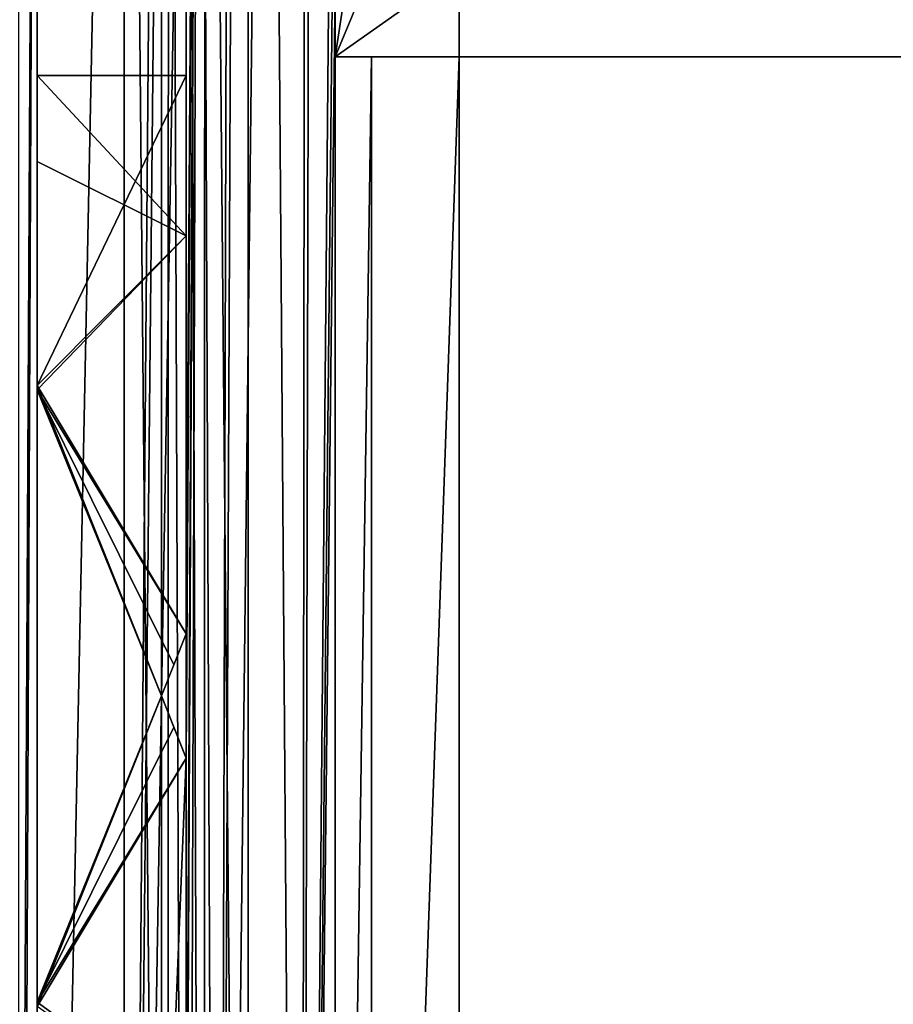
# Model space of a CAD drawing. Units: millimetres. Extents: x -10 to 1091, y -21 to 65.
# Drawn here: x 19 to 26, y -2 to 5 of the extents above; entities that cross this region are included whole.
import ezdxf

# ---------------------------------------------------------------- set-up
doc = ezdxf.new("R2010")
doc.units = ezdxf.units.MM
doc.header["$LTSCALE"] = 99.345742
for name, color, linetype in [('2646', 7, 'CONTINUOUS'), ('2657', 7, 'CONTINUOUS'), ('2679', 7, 'CONTINUOUS'), ('2752', 7, 'CONTINUOUS'), ('2773', 7, 'CONTINUOUS'), ('2803', 7, 'CONTINUOUS'), ('2804', 7, 'CONTINUOUS'), ('2805', 7, 'CONTINUOUS'), ('2806', 7, 'CONTINUOUS'), ('2807', 7, 'CONTINUOUS'), ('2808', 7, 'CONTINUOUS'), ('2809', 7, 'CONTINUOUS'), ('2810', 7, 'CONTINUOUS'), ('2811', 7, 'CONTINUOUS'), ('2812', 7, 'CONTINUOUS'), ('2813', 7, 'CONTINUOUS'), ('2814', 7, 'CONTINUOUS'), ('2815', 7, 'CONTINUOUS'), ('2816', 7, 'CONTINUOUS'), ('2817', 7, 'CONTINUOUS'), ('2818', 7, 'CONTINUOUS'), ('2819', 7, 'CONTINUOUS'), ('2838', 7, 'CONTINUOUS'), ('2839', 7, 'CONTINUOUS'), ('2855', 7, 'CONTINUOUS'), ('2856', 7, 'CONTINUOUS'), ('2857', 7, 'CONTINUOUS'), ('2862', 7, 'CONTINUOUS'), ('2864', 7, 'CONTINUOUS'), ('2865', 7, 'CONTINUOUS'), ('2935', 7, 'CONTINUOUS'), ('2936', 7, 'CONTINUOUS')]:
    doc.layers.add(name, color=color, linetype=linetype)

msp = doc.modelspace()

# ---------------------------------------------------------------- linework, layer by layer
at = {"layer": '2646', "linetype": 'Continuous'}
for points in [[(19.5, 18.1184), (19.5, -18.1184), (18.8, -16.4184), (19.5, 18.1184)], [(18.8, 16.4184), (19.5, 18.1184), (18.8, -16.4184), (18.8, 16.4184)], [(19.5, 18.1184), (19.7998, 18.0189), (19.5, -18.1184), (19.5, 18.1184)], [(20.4109, 18.0889), (20.6629, 17.0076), (20.2537, -18.2562), (20.4109, 18.0889)], [(20.4109, 18.0889), (20.2537, -18.2562), (20.3545, 16.9873), (20.4109, 18.0889)], [(19.7998, 18.0189), (19.8, 11.979), (19.5, -18.1184), (19.7998, 18.0189)], [(20.3545, 16.9873), (20.2537, -18.2562), (20.1094, 16.8223), (20.3545, 16.9873)], [(20.2537, -18.2562), (20.6629, 17.0076), (20.9305, -18.587), (20.2537, -18.2562)], [(20.6629, 17.0076), (20.9626, 16.9344), (20.9305, -18.587), (20.6629, 17.0076)], [(20.9626, 16.9344), (21, 11.979), (20.9305, -18.587), (20.9626, 16.9344)], [(19.9995, -17.5875), (20, -5.8921), (20.1094, 16.8223), (19.9995, -17.5875)], [(20.2537, -18.2562), (19.9995, -17.5875), (20.1094, 16.8223), (20.2537, -18.2562)], [(20, 0.5), (20, 11.479), (20.1094, 16.8223), (20, 0.5)], [(20, -0.5), (20, 0.5), (20.1094, 16.8223), (20, -0.5)], [(20, -4.8921), (20, -0.5), (20.1094, 16.8223), (20, -4.8921)], [(20, -5.8921), (20, -4.8921), (20.1094, 16.8223), (20, -5.8921)], [(19.8, 11.979), (19.8, 0), (19.5, -18.1184), (19.8, 11.979)], [(19.8, 11.979), (20, 11.479), (19.8, 0), (19.8, 11.979)], [(21, 11.979), (21.2, 11.479), (20.9305, -18.587), (21, 11.979)], [(20, 11.479), (20, 0.5), (19.8, 0), (20, 11.479)], [(21.2, 11.479), (21.2, 7.949), (20.9305, -18.587), (21.2, 11.479)], [(20.9305, -18.587), (21.2, 7.949), (21.2, 5.749), (20.9305, -18.587)], [(21.2, -16.9352), (20.9305, -18.587), (21.2, 5.749), (21.2, -16.9352)], [(19.8, 0), (19.8, -5.3921), (19.5, -18.1184), (19.8, 0)], [(19.8, 0), (20, -0.5), (19.8, -5.3921), (19.8, 0)], [(20, -0.5), (20, -4.8921), (19.8, -5.3921), (20, -0.5)]]:
    msp.add_3dface(points, dxfattribs=at)
at = {"layer": '2657', "linetype": 'Continuous'}
for points in [[(21.2, -16.9352), (21.2, 5.749), (21.2, 5.749, 2000), (21.2, -16.9352)], [(21.2, -16.9352), (21.2, 5.749, 2000), (21.2, 5.149, 2000), (21.2, -16.9352)], [(21.2, -14.851, 2000), (21.2, -16.9352), (21.2, 5.149, 2000), (21.2, -14.851, 2000)], [(21.2, -14.851, 2000.5), (21.2, -14.851, 2000), (21.2, 5.149, 2000.5), (21.2, -14.851, 2000.5)], [(21.2, 5.149, 2000.5), (21.2, -14.851, 2000), (21.2, 5.149, 2000), (21.2, 5.149, 2000.5)]]:
    msp.add_3dface(points, dxfattribs=at)
at = {"layer": '2679', "linetype": 'Continuous'}
for points in [[(20, -4.8921, 118.9866), (20, -4.8921, 121.0534), (20, 5, 120.02), (20, -4.8921, 118.9866)], [(20, 5, 120.02), (20, -4.8921, 121.0534), (20, 3.7077, 123.3744), (20, 5, 120.02)], [(20, -4.8921, 705.6466), (20, -4.8921, 707.7134), (20, 5, 706.68), (20, -4.8921, 705.6466)], [(20, 3.7077, 703.3256), (20, -4.8921, 705.6466), (20, 5, 706.68), (20, 3.7077, 703.3256)], [(20, -4.8921, 1878.9666), (20, -4.8921, 1881.0334), (20, 5, 1880), (20, -4.8921, 1878.9666)], [(20, 3.7077, 1876.6456), (20, -4.8921, 1878.9666), (20, 5, 1880), (20, 3.7077, 1876.6456)], [(20, -4.8921, 1292.3066), (20, -4.8921, 1294.3734), (20, 5, 1293.34), (20, -4.8921, 1292.3066)], [(20, 5, 1293.34), (20, -4.8921, 1294.3734), (20, 3.7077, 1296.6944), (20, 5, 1293.34)], [(20, 5, 706.68), (20, -4.8921, 707.7134), (20, 3.7077, 710.0344), (20, 5, 706.68)], [(20, 3.7077, 1289.9856), (20, -4.8921, 1292.3066), (20, 5, 1293.34), (20, 3.7077, 1289.9856)], [(20, 5, 1880), (20, -4.8921, 1881.0334), (20, 3.7077, 1883.3544), (20, 5, 1880)], [(20, 3.7077, 116.6656), (20, -4.8921, 118.9866), (20, 5, 120.02), (20, 3.7077, 116.6656)], [(20, -3.339, 123.7417), (20, -0.5, 124.9949), (20, 3.7077, 123.3744), (20, -3.339, 123.7417)], [(20, 3.7077, 123.3744), (20, -0.5, 124.9949), (20, 0.5, 124.9949), (20, 3.7077, 123.3744)], [(20, -4.8921, 121.0534), (20, -3.339, 123.7417), (20, 3.7077, 123.3744), (20, -4.8921, 121.0534)], [(20, -3.339, 702.9583), (20, -4.8921, 705.6466), (20, 3.7077, 703.3256), (20, -3.339, 702.9583)], [(20, 0.5, 701.7051), (20, -3.339, 702.9583), (20, 3.7077, 703.3256), (20, 0.5, 701.7051)], [(20, -3.339, 1876.2783), (20, -4.8921, 1878.9666), (20, 3.7077, 1876.6456), (20, -3.339, 1876.2783)], [(20, 0.5, 1875.0251), (20, -3.339, 1876.2783), (20, 3.7077, 1876.6456), (20, 0.5, 1875.0251)], [(20, -3.339, 1297.0617), (20, -0.5, 1298.3149), (20, 3.7077, 1296.6944), (20, -3.339, 1297.0617)], [(20, 3.7077, 1296.6944), (20, -0.5, 1298.3149), (20, 0.5, 1298.3149), (20, 3.7077, 1296.6944)], [(20, -4.8921, 1294.3734), (20, -3.339, 1297.0617), (20, 3.7077, 1296.6944), (20, -4.8921, 1294.3734)], [(20, -4.8921, 707.7134), (20, -3.339, 710.4017), (20, 3.7077, 710.0344), (20, -4.8921, 707.7134)], [(20, -3.339, 1289.6183), (20, -4.8921, 1292.3066), (20, 3.7077, 1289.9856), (20, -3.339, 1289.6183)], [(20, 0.5, 1288.3651), (20, -3.339, 1289.6183), (20, 3.7077, 1289.9856), (20, 0.5, 1288.3651)], [(20, -3.339, 710.4017), (20, -0.5, 711.6549), (20, 3.7077, 710.0344), (20, -3.339, 710.4017)], [(20, 3.7077, 710.0344), (20, -0.5, 711.6549), (20, 0.5, 711.6549), (20, 3.7077, 710.0344)], [(20, -3.339, 1883.7217), (20, -0.5, 1884.9749), (20, 3.7077, 1883.3544), (20, -3.339, 1883.7217)], [(20, 3.7077, 1883.3544), (20, -0.5, 1884.9749), (20, 0.5, 1884.9749), (20, 3.7077, 1883.3544)], [(20, -4.8921, 1881.0334), (20, -3.339, 1883.7217), (20, 3.7077, 1883.3544), (20, -4.8921, 1881.0334)], [(20, -3.339, 116.2983), (20, -4.8921, 118.9866), (20, 3.7077, 116.6656), (20, -3.339, 116.2983)], [(20, 0.5, 115.0451), (20, -3.339, 116.2983), (20, 3.7077, 116.6656), (20, 0.5, 115.0451)], [(20, 0.5), (20, -0.5), (20, -0.5, 115.0451), (20, 0.5)], [(20, 0.5), (20, -0.5, 115.0451), (20, 0.5, 115.0451), (20, 0.5)], [(20, -0.5, 124.9949), (20, -0.5, 701.7051), (20, 0.5, 124.9949), (20, -0.5, 124.9949)], [(20, -0.5, 701.7051), (20, -3.339, 702.9583), (20, 0.5, 701.7051), (20, -0.5, 701.7051)], [(20, 0.5, 124.9949), (20, -0.5, 701.7051), (20, 0.5, 701.7051), (20, 0.5, 124.9949)], [(20, -0.5, 1875.0251), (20, -3.339, 1876.2783), (20, 0.5, 1875.0251), (20, -0.5, 1875.0251)], [(20, -0.5, 1298.3149), (20, -0.5, 1875.0251), (20, 0.5, 1298.3149), (20, -0.5, 1298.3149)], [(20, 0.5, 1298.3149), (20, -0.5, 1875.0251), (20, 0.5, 1875.0251), (20, 0.5, 1298.3149)], [(20, -0.5, 1288.3651), (20, -3.339, 1289.6183), (20, 0.5, 1288.3651), (20, -0.5, 1288.3651)], [(20, -0.5, 711.6549), (20, -0.5, 1288.3651), (20, 0.5, 711.6549), (20, -0.5, 711.6549)], [(20, 0.5, 711.6549), (20, -0.5, 1288.3651), (20, 0.5, 1288.3651), (20, 0.5, 711.6549)], [(20, -0.5, 1884.9749), (20, -0.5, 2000), (20, 0.5, 1884.9749), (20, -0.5, 1884.9749)], [(20, 0.5, 1884.9749), (20, -0.5, 2000), (20, 0.5, 2000), (20, 0.5, 1884.9749)], [(20, -0.5, 115.0451), (20, -3.339, 116.2983), (20, 0.5, 115.0451), (20, -0.5, 115.0451)]]:
    msp.add_3dface(points, dxfattribs=at)
at = {"layer": '2752', "linetype": 'Continuous'}
for points in [[(20, 5, 120.02), (20, 3.7077, 123.3744), (18.8, 5, 120.02), (20, 5, 120.02)], [(18.8, 5, 120.02), (20, 3.7077, 123.3744), (18.8, 4.3074, 122.558), (18.8, 5, 120.02)], [(18.8, 4.3074, 122.558), (20, 3.7077, 123.3744), (18.8, 2.4677, 124.3667), (18.8, 4.3074, 122.558)], [(20, 3.7077, 123.3744), (20, 0.5, 124.9949), (18.8, 2.4677, 124.3667), (20, 3.7077, 123.3744)], [(18.8, 2.4677, 124.3667), (20, 0.5, 124.9949), (19.9001, 0.2503, 125.0137), (18.8, 2.4677, 124.3667)], [(18.8, -2.5014, 124.3466), (18.8, 2.4677, 124.3667), (19.8, 0, 125.02), (18.8, -2.5014, 124.3466)], [(19.8, 0, 125.02), (18.8, 2.4677, 124.3667), (19.9001, 0.2503, 125.0137), (19.8, 0, 125.02)], [(20, -0.5, 124.9949), (18.8, -2.5014, 124.3466), (19.8, 0, 125.02), (20, -0.5, 124.9949)], [(19.9001, -0.2503, 125.0137), (20, -0.5, 124.9949), (19.8, 0, 125.02), (19.9001, -0.2503, 125.0137)], [(20, -0.5, 124.9949), (20, -3.339, 123.7417), (18.8, -2.5014, 124.3466), (20, -0.5, 124.9949)]]:
    msp.add_3dface(points, dxfattribs=at)
at = {"layer": '2773', "linetype": 'Continuous'}
for points in [[(18.8, 16.4184), (18.8, -16.4184), (18.8, -6.9884, 99.9933), (18.8, 16.4184)], [(18.8, 16.4184), (18.8, -6.9884, 99.9933), (18.8, -5.3921, 98.4), (18.8, 16.4184)], [(18.8, 16.4184), (18.8, -5.3921, 98.4), (18.8, 11.979, 98.4), (18.8, 16.4184)], [(18.8, 16.4184, 2000), (18.8, 13.5753, 1900.0067), (18.8, -16.4184, 2000), (18.8, 16.4184, 2000)], [(18.8, 11.979, 1898.4), (18.8, 13.5753, 1300.0067), (18.8, 5, 1880), (18.8, 11.979, 1898.4)], [(18.8, 13.5753, 1900.0067), (18.8, 11.979, 1901.6), (18.8, -16.4184, 2000), (18.8, 13.5753, 1900.0067)], [(18.8, 5, 120.02), (18.8, 4.3074, 122.558), (18.8, 13.5753, 100.0067), (18.8, 5, 120.02)], [(18.8, 5, 120.02), (18.8, 13.5753, 100.0067), (18.8, 2.5014, 115.6934), (18.8, 5, 120.02)], [(18.8, 4.3074, 122.558), (18.8, -5.3921, 698.4), (18.8, 13.5753, 100.0067), (18.8, 4.3074, 122.558)], [(18.8, 13.5753, 1300.0067), (18.8, 11.979, 1301.6), (18.8, -2.4677, 1875.6533), (18.8, 13.5753, 1300.0067)], [(18.8, 11.979, 1298.4), (18.8, 13.5753, 700.0067), (18.8, 5, 1293.34), (18.8, 11.979, 1298.4)], [(18.8, 5, 1880), (18.8, 13.5753, 1300.0067), (18.8, 2.5014, 1875.6734), (18.8, 5, 1880)], [(18.8, 2.5014, 1875.6734), (18.8, 13.5753, 1300.0067), (18.8, -2.4677, 1875.6533), (18.8, 2.5014, 1875.6734)], [(18.8, -5.3921, 698.4), (18.8, 11.979, 698.4), (18.8, 13.5753, 100.0067), (18.8, -5.3921, 698.4)], [(18.8, 13.5753, 700.0067), (18.8, 11.979, 701.6), (18.8, -2.4677, 1288.9933), (18.8, 13.5753, 700.0067)], [(18.8, 5, 1293.34), (18.8, 13.5753, 700.0067), (18.8, 2.5014, 1289.0134), (18.8, 5, 1293.34)], [(18.8, 2.5014, 1289.0134), (18.8, 13.5753, 700.0067), (18.8, -2.4677, 1288.9933), (18.8, 2.5014, 1289.0134)], [(18.8, 13.5753, 100.0067), (18.8, 11.979, 101.6), (18.8, 2.5014, 115.6934), (18.8, 13.5753, 100.0067)], [(18.8, 10.3826, 1899.9933), (18.8, 11.979, 1898.4), (18.8, -3.7957, 1900.0067), (18.8, 10.3826, 1899.9933)], [(18.8, 11.979, 1898.4), (18.8, -5.3921, 1898.4), (18.8, -3.7957, 1900.0067), (18.8, 11.979, 1898.4)], [(18.8, -5.3921, 1898.4), (18.8, 11.979, 1898.4), (18.8, 4.3074, 1882.538), (18.8, -5.3921, 1898.4)], [(18.8, 4.3074, 1882.538), (18.8, 11.979, 1898.4), (18.8, 5, 1880), (18.8, 4.3074, 1882.538)], [(18.8, 11.979, 1901.6), (18.8, 10.3826, 1899.9933), (18.8, -5.3921, 1901.6), (18.8, 11.979, 1901.6)], [(18.8, 11.979, 1901.6), (18.8, -5.3921, 1901.6), (18.8, -16.4184, 2000), (18.8, 11.979, 1901.6)], [(18.8, 11.979, 1301.6), (18.8, -6.9884, 1899.9933), (18.8, -5, 1880), (18.8, 11.979, 1301.6)], [(18.8, -6.9884, 1899.9933), (18.8, 11.979, 1301.6), (18.8, -16.4184, 2000), (18.8, -6.9884, 1899.9933)], [(18.8, -5.3921, 101.6), (18.8, 11.979, 101.6), (18.8, 10.3826, 99.9933), (18.8, -5.3921, 101.6)], [(18.8, 11.979, 101.6), (18.8, -5.3921, 101.6), (18.8, -2.4677, 115.6733), (18.8, 11.979, 101.6)], [(18.8, -5.3921, 98.4), (18.8, -3.7957, 100.0067), (18.8, 11.979, 98.4), (18.8, -5.3921, 98.4)], [(18.8, 11.979, 1301.6), (18.8, 10.3826, 1299.9933), (18.8, -5.3921, 1301.6), (18.8, 11.979, 1301.6)], [(18.8, 11.979, 1301.6), (18.8, -5.3921, 1301.6), (18.8, -16.4184, 2000), (18.8, 11.979, 1301.6)], [(18.8, 11.979, 1301.6), (18.8, -5, 1880), (18.8, -4.3074, 1877.462), (18.8, 11.979, 1301.6)], [(18.8, -2.4677, 1875.6533), (18.8, 11.979, 1301.6), (18.8, -4.3074, 1877.462), (18.8, -2.4677, 1875.6533)], [(18.8, 10.3826, 1299.9933), (18.8, 11.979, 1298.4), (18.8, -3.7957, 1300.0067), (18.8, 10.3826, 1299.9933)], [(18.8, -3.7957, 1300.0067), (18.8, 11.979, 1298.4), (18.8, -5.3921, 1298.4), (18.8, -3.7957, 1300.0067)], [(18.8, -5.3921, 1298.4), (18.8, 11.979, 1298.4), (18.8, 2.4677, 1297.6867), (18.8, -5.3921, 1298.4)], [(18.8, 2.4677, 1297.6867), (18.8, 11.979, 1298.4), (18.8, 4.3074, 1295.878), (18.8, 2.4677, 1297.6867)], [(18.8, 4.3074, 1295.878), (18.8, 11.979, 1298.4), (18.8, 5, 1293.34), (18.8, 4.3074, 1295.878)], [(18.8, -5.3921, 701.6), (18.8, 11.979, 701.6), (18.8, 10.3826, 699.9933), (18.8, -5.3921, 701.6)], [(18.8, 11.979, 701.6), (18.8, -5.3921, 701.6), (18.8, -2.4677, 702.3333), (18.8, 11.979, 701.6)], [(18.8, -5.3921, 698.4), (18.8, -3.7957, 700.0067), (18.8, 11.979, 698.4), (18.8, -5.3921, 698.4)], [(18.8, 11.979, 698.4), (18.8, -3.7957, 700.0067), (18.8, 10.3826, 699.9933), (18.8, 11.979, 698.4)], [(18.8, -2.4677, 1288.9933), (18.8, 11.979, 701.6), (18.8, 4.3074, 709.218), (18.8, -2.4677, 1288.9933)], [(18.8, 4.3074, 709.218), (18.8, 11.979, 701.6), (18.8, 5, 706.68), (18.8, 4.3074, 709.218)], [(18.8, 5, 706.68), (18.8, 11.979, 701.6), (18.8, 2.5014, 702.3534), (18.8, 5, 706.68)], [(18.8, 2.5014, 702.3534), (18.8, 11.979, 701.6), (18.8, -2.4677, 702.3333), (18.8, 2.5014, 702.3534)], [(18.8, 11.979, 98.4), (18.8, -3.7957, 100.0067), (18.8, 10.3826, 99.9933), (18.8, 11.979, 98.4)], [(18.8, 2.5014, 115.6934), (18.8, 11.979, 101.6), (18.8, -2.4677, 115.6733), (18.8, 2.5014, 115.6934)], [(18.8, 10.3826, 1899.9933), (18.8, -3.7957, 1900.0067), (18.8, -5.3921, 1901.6), (18.8, 10.3826, 1899.9933)], [(18.8, -3.7957, 100.0067), (18.8, -5.3921, 101.6), (18.8, 10.3826, 99.9933), (18.8, -3.7957, 100.0067)], [(18.8, -5.3921, 1301.6), (18.8, 10.3826, 1299.9933), (18.8, -3.7957, 1300.0067), (18.8, -5.3921, 1301.6)], [(18.8, -3.7957, 700.0067), (18.8, -5.3921, 701.6), (18.8, 10.3826, 699.9933), (18.8, -3.7957, 700.0067)], [(18.8, 4.3074, 122.558), (18.8, 2.4677, 124.3667), (18.8, -5.3921, 698.4), (18.8, 4.3074, 122.558)], [(18.8, 2.4677, 1884.3467), (18.8, -5.3921, 1898.4), (18.8, 4.3074, 1882.538), (18.8, 2.4677, 1884.3467)], [(18.8, 2.4677, 711.0267), (18.8, -2.4677, 1288.9933), (18.8, 4.3074, 709.218), (18.8, 2.4677, 711.0267)], [(18.8, 2.4677, 124.3667), (18.8, -2.5014, 124.3466), (18.8, -6.9884, 699.9933), (18.8, 2.4677, 124.3667)], [(18.8, -5.3921, 698.4), (18.8, 2.4677, 124.3667), (18.8, -6.9884, 699.9933), (18.8, -5.3921, 698.4)], [(18.8, -6.9884, 1899.9933), (18.8, -5.3921, 1898.4), (18.8, 2.4677, 1884.3467), (18.8, -6.9884, 1899.9933)], [(18.8, -2.5014, 1884.3266), (18.8, -6.9884, 1899.9933), (18.8, 2.4677, 1884.3467), (18.8, -2.5014, 1884.3266)], [(18.8, -2.5014, 1297.6666), (18.8, -5.3921, 1298.4), (18.8, 2.4677, 1297.6867), (18.8, -2.5014, 1297.6666)], [(18.8, -6.9884, 1299.9933), (18.8, -4.3074, 1290.802), (18.8, 2.4677, 711.0267), (18.8, -6.9884, 1299.9933)], [(18.8, -2.5014, 711.0066), (18.8, -6.9884, 1299.9933), (18.8, 2.4677, 711.0267), (18.8, -2.5014, 711.0066)], [(18.8, -4.3074, 1290.802), (18.8, -2.4677, 1288.9933), (18.8, 2.4677, 711.0267), (18.8, -4.3074, 1290.802)], [(18.8, -2.4677, 115.6733), (18.8, -5.3921, 101.6), (18.8, -4.3074, 117.482), (18.8, -2.4677, 115.6733)], [(18.8, -2.4677, 702.3333), (18.8, -5.3921, 701.6), (18.8, -4.3074, 704.142), (18.8, -2.4677, 702.3333)]]:
    msp.add_3dface(points, dxfattribs=at)
at = {"layer": '2803', "linetype": 'Continuous'}
for points in [[(20, 5, 1880), (20, 3.7077, 1883.3544), (18.8, 5, 1880), (20, 5, 1880)], [(20, 3.7077, 1883.3544), (18.8, 4.3074, 1882.538), (18.8, 5, 1880), (20, 3.7077, 1883.3544)], [(20, 3.7077, 1883.3544), (18.8, 2.4677, 1884.3467), (18.8, 4.3074, 1882.538), (20, 3.7077, 1883.3544)], [(20, 3.7077, 1883.3544), (20, 0.5, 1884.9749), (18.8, 2.4677, 1884.3467), (20, 3.7077, 1883.3544)], [(18.8, 2.4677, 1884.3467), (20, 0.5, 1884.9749), (19.9001, 0.2503, 1884.9937), (18.8, 2.4677, 1884.3467)], [(18.8, -2.5014, 1884.3266), (18.8, 2.4677, 1884.3467), (19.8, 0, 1885), (18.8, -2.5014, 1884.3266)], [(19.8, 0, 1885), (18.8, 2.4677, 1884.3467), (19.9001, 0.2503, 1884.9937), (19.8, 0, 1885)], [(20, -0.5, 1884.9749), (18.8, -2.5014, 1884.3266), (19.8, 0, 1885), (20, -0.5, 1884.9749)], [(19.9001, -0.2503, 1884.9937), (20, -0.5, 1884.9749), (19.8, 0, 1885), (19.9001, -0.2503, 1884.9937)], [(20, -0.5, 1884.9749), (20, -3.339, 1883.7217), (18.8, -2.5014, 1884.3266), (20, -0.5, 1884.9749)]]:
    msp.add_3dface(points, dxfattribs=at)
at = {"layer": '2804', "linetype": 'Continuous'}
for points in [[(20, -0.5, 2000), (20, -0.5, 1884.9749), (19.8, 0, 2000), (20, -0.5, 2000)], [(20, -0.5, 1884.9749), (19.9001, -0.2503, 1884.9937), (19.8, 0, 2000), (20, -0.5, 1884.9749)], [(19.9001, -0.2503, 1884.9937), (19.8, 0, 1885), (19.8, 0, 2000), (19.9001, -0.2503, 1884.9937)]]:
    msp.add_3dface(points, dxfattribs=at)
at = {"layer": '2805', "linetype": 'Continuous'}
for points in [[(19.9001, -0.2503, 1875.0063), (20, -0.5, 1298.3149), (19.8, 0, 1875), (19.9001, -0.2503, 1875.0063)], [(19.8, 0, 1875), (20, -0.5, 1298.3149), (19.9001, -0.2503, 1298.3337), (19.8, 0, 1875)], [(19.8, 0, 1298.34), (19.8, 0, 1875), (19.9001, -0.2503, 1298.3337), (19.8, 0, 1298.34)], [(20, -0.5, 1875.0251), (20, -0.5, 1298.3149), (19.9001, -0.2503, 1875.0063), (20, -0.5, 1875.0251)]]:
    msp.add_3dface(points, dxfattribs=at)
at = {"layer": '2806', "linetype": 'Continuous'}
for points in [[(19.9001, -0.2503, 1288.3463), (20, -0.5, 711.6549), (19.8, 0, 1288.34), (19.9001, -0.2503, 1288.3463)], [(19.8, 0, 1288.34), (20, -0.5, 711.6549), (19.9001, -0.2503, 711.6737), (19.8, 0, 1288.34)], [(19.8, 0, 711.68), (19.8, 0, 1288.34), (19.9001, -0.2503, 711.6737), (19.8, 0, 711.68)], [(20, -0.5, 1288.3651), (20, -0.5, 711.6549), (19.9001, -0.2503, 1288.3463), (20, -0.5, 1288.3651)]]:
    msp.add_3dface(points, dxfattribs=at)
at = {"layer": '2807', "linetype": 'Continuous'}
for points in [[(20, -0.5, 124.9949), (19.9001, -0.2503, 125.0137), (19.8, 0, 701.68), (20, -0.5, 124.9949)], [(19.9001, -0.2503, 701.6863), (20, -0.5, 124.9949), (19.8, 0, 701.68), (19.9001, -0.2503, 701.6863)], [(19.9001, -0.2503, 125.0137), (19.8, 0, 125.02), (19.8, 0, 701.68), (19.9001, -0.2503, 125.0137)], [(20, -0.5, 701.7051), (20, -0.5, 124.9949), (19.9001, -0.2503, 701.6863), (20, -0.5, 701.7051)]]:
    msp.add_3dface(points, dxfattribs=at)
at = {"layer": '2808', "linetype": 'Continuous'}
for points in [[(20, -0.5), (19.8, 0), (19.8, 0, 115.02), (20, -0.5)], [(19.9001, -0.2503, 115.0263), (20, -0.5), (19.8, 0, 115.02), (19.9001, -0.2503, 115.0263)], [(20, -0.5, 115.0451), (20, -0.5), (19.9001, -0.2503, 115.0263), (20, -0.5, 115.0451)]]:
    msp.add_3dface(points, dxfattribs=at)
at = {"layer": '2809', "linetype": 'Continuous'}
for points in [[(20, 0.5, 2000), (19.8, 0, 1885), (19.9001, 0.2503, 1884.9937), (20, 0.5, 2000)], [(19.8, 0, 1885), (20, 0.5, 2000), (19.8, 0, 2000), (19.8, 0, 1885)], [(20, 0.5, 1884.9749), (20, 0.5, 2000), (19.9001, 0.2503, 1884.9937), (20, 0.5, 1884.9749)]]:
    msp.add_3dface(points, dxfattribs=at)
at = {"layer": '2810', "linetype": 'Continuous'}
for points in [[(20, 0.5, 1875.0251), (19.8, 0, 1298.34), (19.9001, 0.2503, 1298.3337), (20, 0.5, 1875.0251)], [(19.8, 0, 1298.34), (20, 0.5, 1875.0251), (19.9001, 0.2503, 1875.0063), (19.8, 0, 1298.34)], [(20, 0.5, 1298.3149), (20, 0.5, 1875.0251), (19.9001, 0.2503, 1298.3337), (20, 0.5, 1298.3149)], [(19.8, 0, 1875), (19.8, 0, 1298.34), (19.9001, 0.2503, 1875.0063), (19.8, 0, 1875)]]:
    msp.add_3dface(points, dxfattribs=at)
at = {"layer": '2811', "linetype": 'Continuous'}
for points in [[(20, 0.5, 1288.3651), (19.8, 0, 711.68), (19.9001, 0.2503, 711.6737), (20, 0.5, 1288.3651)], [(19.8, 0, 711.68), (20, 0.5, 1288.3651), (19.9001, 0.2503, 1288.3463), (19.8, 0, 711.68)], [(20, 0.5, 711.6549), (20, 0.5, 1288.3651), (19.9001, 0.2503, 711.6737), (20, 0.5, 711.6549)], [(19.8, 0, 1288.34), (19.8, 0, 711.68), (19.9001, 0.2503, 1288.3463), (19.8, 0, 1288.34)]]:
    msp.add_3dface(points, dxfattribs=at)
at = {"layer": '2812', "linetype": 'Continuous'}
for points in [[(20, 0.5, 701.7051), (19.8, 0, 125.02), (19.9001, 0.2503, 125.0137), (20, 0.5, 701.7051)], [(19.8, 0, 125.02), (20, 0.5, 701.7051), (19.9001, 0.2503, 701.6863), (19.8, 0, 125.02)], [(20, 0.5, 124.9949), (20, 0.5, 701.7051), (19.9001, 0.2503, 125.0137), (20, 0.5, 124.9949)], [(19.8, 0, 701.68), (19.8, 0, 125.02), (19.9001, 0.2503, 701.6863), (19.8, 0, 701.68)]]:
    msp.add_3dface(points, dxfattribs=at)
at = {"layer": '2813', "linetype": 'Continuous'}
for points in [[(19.8, 0), (20, 0.5), (20, 0.5, 115.0451), (19.8, 0)], [(19.8, 0), (20, 0.5, 115.0451), (19.9001, 0.2503, 115.0263), (19.8, 0)], [(19.8, 0, 115.02), (19.8, 0), (19.9001, 0.2503, 115.0263), (19.8, 0, 115.02)]]:
    msp.add_3dface(points, dxfattribs=at)
at = {"layer": '2814', "linetype": 'Continuous'}
for points in [[(20, 5, 1293.34), (20, 3.7077, 1296.6944), (18.8, 5, 1293.34), (20, 5, 1293.34)], [(20, 3.7077, 1296.6944), (18.8, 4.3074, 1295.878), (18.8, 5, 1293.34), (20, 3.7077, 1296.6944)], [(20, 3.7077, 1296.6944), (18.8, 2.4677, 1297.6867), (18.8, 4.3074, 1295.878), (20, 3.7077, 1296.6944)], [(20, 3.7077, 1296.6944), (20, 0.5, 1298.3149), (18.8, 2.4677, 1297.6867), (20, 3.7077, 1296.6944)], [(18.8, 2.4677, 1297.6867), (20, 0.5, 1298.3149), (19.9001, 0.2503, 1298.3337), (18.8, 2.4677, 1297.6867)], [(18.8, -2.5014, 1297.6666), (18.8, 2.4677, 1297.6867), (19.8, 0, 1298.34), (18.8, -2.5014, 1297.6666)], [(19.8, 0, 1298.34), (18.8, 2.4677, 1297.6867), (19.9001, 0.2503, 1298.3337), (19.8, 0, 1298.34)], [(20, -0.5, 1298.3149), (18.8, -2.5014, 1297.6666), (19.8, 0, 1298.34), (20, -0.5, 1298.3149)], [(20, -0.5, 1298.3149), (19.8, 0, 1298.34), (19.9001, -0.2503, 1298.3337), (20, -0.5, 1298.3149)], [(20, -0.5, 1298.3149), (20, -3.339, 1297.0617), (18.8, -2.5014, 1297.6666), (20, -0.5, 1298.3149)]]:
    msp.add_3dface(points, dxfattribs=at)
at = {"layer": '2815', "linetype": 'Continuous'}
for points in [[(20, 3.7077, 1289.9856), (20, 5, 1293.34), (18.8, 2.5014, 1289.0134), (20, 3.7077, 1289.9856)], [(20, 5, 1293.34), (18.8, 5, 1293.34), (18.8, 2.5014, 1289.0134), (20, 5, 1293.34)], [(20, 0.5, 1288.3651), (20, 3.7077, 1289.9856), (18.8, 2.5014, 1289.0134), (20, 0.5, 1288.3651)], [(20, 0.5, 1288.3651), (18.8, 2.5014, 1289.0134), (19.8, 0, 1288.34), (20, 0.5, 1288.3651)], [(18.8, 2.5014, 1289.0134), (18.8, -2.4677, 1288.9933), (19.8, 0, 1288.34), (18.8, 2.5014, 1289.0134)], [(20, 0.5, 1288.3651), (19.8, 0, 1288.34), (19.9001, 0.2503, 1288.3463), (20, 0.5, 1288.3651)], [(18.8, -2.4677, 1288.9933), (19.9001, -0.2503, 1288.3463), (19.8, 0, 1288.34), (18.8, -2.4677, 1288.9933)], [(18.8, -2.4677, 1288.9933), (20, -0.5, 1288.3651), (19.9001, -0.2503, 1288.3463), (18.8, -2.4677, 1288.9933)], [(20, -3.339, 1289.6183), (20, -0.5, 1288.3651), (18.8, -2.4677, 1288.9933), (20, -3.339, 1289.6183)], [(20, -3.339, 1289.6183), (18.8, -2.4677, 1288.9933), (18.8, -4.3074, 1290.802), (20, -3.339, 1289.6183)]]:
    msp.add_3dface(points, dxfattribs=at)
at = {"layer": '2816', "linetype": 'Continuous'}
for points in [[(20, 3.7077, 1876.6456), (20, 5, 1880), (18.8, 2.5014, 1875.6734), (20, 3.7077, 1876.6456)], [(20, 5, 1880), (18.8, 5, 1880), (18.8, 2.5014, 1875.6734), (20, 5, 1880)], [(20, 0.5, 1875.0251), (20, 3.7077, 1876.6456), (18.8, 2.5014, 1875.6734), (20, 0.5, 1875.0251)], [(20, 0.5, 1875.0251), (18.8, 2.5014, 1875.6734), (19.8, 0, 1875), (20, 0.5, 1875.0251)], [(18.8, 2.5014, 1875.6734), (18.8, -2.4677, 1875.6533), (19.8, 0, 1875), (18.8, 2.5014, 1875.6734)], [(20, 0.5, 1875.0251), (19.8, 0, 1875), (19.9001, 0.2503, 1875.0063), (20, 0.5, 1875.0251)], [(18.8, -2.4677, 1875.6533), (19.9001, -0.2503, 1875.0063), (19.8, 0, 1875), (18.8, -2.4677, 1875.6533)], [(18.8, -2.4677, 1875.6533), (20, -0.5, 1875.0251), (19.9001, -0.2503, 1875.0063), (18.8, -2.4677, 1875.6533)], [(20, -3.339, 1876.2783), (20, -0.5, 1875.0251), (18.8, -2.4677, 1875.6533), (20, -3.339, 1876.2783)], [(20, -3.339, 1876.2783), (18.8, -2.4677, 1875.6533), (18.8, -4.3074, 1877.462), (20, -3.339, 1876.2783)]]:
    msp.add_3dface(points, dxfattribs=at)
at = {"layer": '2817', "linetype": 'Continuous'}
for points in [[(20, 5, 706.68), (20, 3.7077, 710.0344), (18.8, 5, 706.68), (20, 5, 706.68)], [(20, 3.7077, 710.0344), (18.8, 4.3074, 709.218), (18.8, 5, 706.68), (20, 3.7077, 710.0344)], [(20, 3.7077, 710.0344), (18.8, 2.4677, 711.0267), (18.8, 4.3074, 709.218), (20, 3.7077, 710.0344)], [(20, 3.7077, 710.0344), (20, 0.5, 711.6549), (18.8, 2.4677, 711.0267), (20, 3.7077, 710.0344)], [(18.8, 2.4677, 711.0267), (20, 0.5, 711.6549), (19.9001, 0.2503, 711.6737), (18.8, 2.4677, 711.0267)], [(18.8, -2.5014, 711.0066), (18.8, 2.4677, 711.0267), (19.8, 0, 711.68), (18.8, -2.5014, 711.0066)], [(19.8, 0, 711.68), (18.8, 2.4677, 711.0267), (19.9001, 0.2503, 711.6737), (19.8, 0, 711.68)], [(20, -0.5, 711.6549), (18.8, -2.5014, 711.0066), (19.8, 0, 711.68), (20, -0.5, 711.6549)], [(20, -0.5, 711.6549), (19.8, 0, 711.68), (19.9001, -0.2503, 711.6737), (20, -0.5, 711.6549)], [(20, -0.5, 711.6549), (20, -3.339, 710.4017), (18.8, -2.5014, 711.0066), (20, -0.5, 711.6549)]]:
    msp.add_3dface(points, dxfattribs=at)
at = {"layer": '2818', "linetype": 'Continuous'}
for points in [[(20, 3.7077, 703.3256), (20, 5, 706.68), (18.8, 2.5014, 702.3534), (20, 3.7077, 703.3256)], [(20, 5, 706.68), (18.8, 5, 706.68), (18.8, 2.5014, 702.3534), (20, 5, 706.68)], [(20, 0.5, 701.7051), (20, 3.7077, 703.3256), (18.8, 2.5014, 702.3534), (20, 0.5, 701.7051)], [(20, 0.5, 701.7051), (18.8, 2.5014, 702.3534), (19.8, 0, 701.68), (20, 0.5, 701.7051)], [(18.8, 2.5014, 702.3534), (18.8, -2.4677, 702.3333), (19.8, 0, 701.68), (18.8, 2.5014, 702.3534)], [(20, 0.5, 701.7051), (19.8, 0, 701.68), (19.9001, 0.2503, 701.6863), (20, 0.5, 701.7051)], [(18.8, -2.4677, 702.3333), (19.9001, -0.2503, 701.6863), (19.8, 0, 701.68), (18.8, -2.4677, 702.3333)], [(18.8, -2.4677, 702.3333), (20, -0.5, 701.7051), (19.9001, -0.2503, 701.6863), (18.8, -2.4677, 702.3333)], [(20, -3.339, 702.9583), (20, -0.5, 701.7051), (18.8, -2.4677, 702.3333), (20, -3.339, 702.9583)], [(20, -3.339, 702.9583), (18.8, -2.4677, 702.3333), (18.8, -4.3074, 704.142), (20, -3.339, 702.9583)]]:
    msp.add_3dface(points, dxfattribs=at)
at = {"layer": '2819', "linetype": 'Continuous'}
for points in [[(20, 3.7077, 116.6656), (20, 5, 120.02), (18.8, 2.5014, 115.6934), (20, 3.7077, 116.6656)], [(20, 5, 120.02), (18.8, 5, 120.02), (18.8, 2.5014, 115.6934), (20, 5, 120.02)], [(20, 0.5, 115.0451), (20, 3.7077, 116.6656), (18.8, 2.5014, 115.6934), (20, 0.5, 115.0451)], [(20, 0.5, 115.0451), (18.8, 2.5014, 115.6934), (19.8, 0, 115.02), (20, 0.5, 115.0451)], [(18.8, 2.5014, 115.6934), (18.8, -2.4677, 115.6733), (19.8, 0, 115.02), (18.8, 2.5014, 115.6934)], [(20, 0.5, 115.0451), (19.8, 0, 115.02), (19.9001, 0.2503, 115.0263), (20, 0.5, 115.0451)], [(18.8, -2.4677, 115.6733), (19.9001, -0.2503, 115.0263), (19.8, 0, 115.02), (18.8, -2.4677, 115.6733)], [(18.8, -2.4677, 115.6733), (20, -0.5, 115.0451), (19.9001, -0.2503, 115.0263), (18.8, -2.4677, 115.6733)], [(20, -3.339, 116.2983), (20, -0.5, 115.0451), (18.8, -2.4677, 115.6733), (20, -3.339, 116.2983)], [(20, -3.339, 116.2983), (18.8, -2.4677, 115.6733), (18.8, -4.3074, 117.482), (20, -3.339, 116.2983)]]:
    msp.add_3dface(points, dxfattribs=at)
at = {"layer": '2838', "linetype": 'Continuous'}
for points in [[(20.1518, 18.8557, 2002.8588), (20, 18.8557, 2002.5), (20.1412, -19.2082, 2002.8482), (20.1518, 18.8557, 2002.8588)], [(20, 18.8557, 2002.5), (20, -18.6184, 2002.5), (20.1412, -19.2082, 2002.8482), (20, 18.8557, 2002.5)], [(20.5, -19.2082, 2003), (20.1518, 18.8557, 2002.8588), (20.1412, -19.2082, 2002.8482), (20.5, -19.2082, 2003)], [(20.5, 18.8557, 2003), (20.1518, 18.8557, 2002.8588), (20.5, -19.2082, 2003), (20.5, 18.8557, 2003)]]:
    msp.add_3dface(points, dxfattribs=at)
at = {"layer": '2839', "linetype": 'Continuous'}
for points in [[(59.01, 17.3701, 2003), (20.5, 18.8557, 2003), (20.5, -19.2082, 2003), (59.01, 17.3701, 2003)], [(59.01, 17.3701, 2003), (20.5, -19.2082, 2003), (59.01, -17.7204, 2003), (59.01, 17.3701, 2003)]]:
    msp.add_3dface(points, dxfattribs=at)
at = {"layer": '2855', "linetype": 'Continuous'}
for points in [[(18.6535, -16.7719, 2000), (18.65, -12.1184, 2000), (18.8, 16.4184, 2000), (18.6535, -16.7719, 2000)], [(18.65, -12.1184, 2000), (18.65, 12.4184, 2000), (18.8, 16.4184, 2000), (18.65, -12.1184, 2000)], [(18.8, 16.4184, 2000), (18.8, -16.4184, 2000), (18.6535, -16.7719, 2000), (18.8, 16.4184, 2000)], [(21.2, 5.749, 2000), (21.3465, 6.1025, 2000), (21.2, 5.149, 2000), (21.2, 5.749, 2000)], [(21.2, 5.149, 2000), (21.3465, 6.1025, 2000), (21.4929, 5.8561, 2000), (21.2, 5.149, 2000)], [(20, 0.5, 2000), (20, -0.5, 2000), (19.8, 0, 2000), (20, 0.5, 2000)]]:
    msp.add_3dface(points, dxfattribs=at)
at = {"layer": '2856', "linetype": 'Continuous'}
for points in [[(21.2, -14.851, 2000.5), (21.2, 5.149, 2000.5), (21.4929, 5.149, 2001.2071), (21.2, -14.851, 2000.5)], [(21.2, -14.851, 2000.5), (21.4929, 5.149, 2001.2071), (21.4929, -14.851, 2001.2071), (21.2, -14.851, 2000.5)], [(22.2, 5.149, 2001.5), (22.2, -14.851, 2001.5), (21.4929, -14.851, 2001.2071), (22.2, 5.149, 2001.5)], [(21.4929, 5.149, 2001.2071), (22.2, 5.149, 2001.5), (21.4929, -14.851, 2001.2071), (21.4929, 5.149, 2001.2071)]]:
    msp.add_3dface(points, dxfattribs=at)
at = {"layer": '2857', "linetype": 'Continuous'}
for points in [[(60.01, 5.149, 2001.5), (60.01, -14.851, 2001.5), (22.2, -14.851, 2001.5), (60.01, 5.149, 2001.5)], [(60.01, 5.149, 2001.5), (22.2, -14.851, 2001.5), (22.2, 5.149, 2001.5), (60.01, 5.149, 2001.5)]]:
    msp.add_3dface(points, dxfattribs=at)
at = {"layer": '2862', "linetype": 'Continuous'}
for points in [[(60.01, 5.8561, 2001.2071), (60.01, 5.149, 2001.5), (22.2, 5.8561, 2001.2071), (60.01, 5.8561, 2001.2071)], [(60.01, 5.149, 2001.5), (22.2, 5.149, 2001.5), (22.2, 5.8561, 2001.2071), (60.01, 5.149, 2001.5)]]:
    msp.add_3dface(points, dxfattribs=at)
at = {"layer": '2864', "linetype": 'Continuous'}
for points in [[(21.2, 5.149, 2000.5), (21.2, 5.149, 2000), (21.4929, 5.8561, 2000), (21.2, 5.149, 2000.5)], [(21.2, 5.149, 2000.5), (21.4929, 5.8561, 2000), (21.4929, 5.8561, 2000.5), (21.2, 5.149, 2000.5)]]:
    msp.add_3dface(points, dxfattribs=at)
at = {"layer": '2865', "linetype": 'Continuous'}
for points in [[(22.2, 5.149, 2001.5), (21.2, 5.149, 2000.5), (22.2, 5.8561, 2001.2071), (22.2, 5.149, 2001.5)], [(22.2, 5.8561, 2001.2071), (21.2, 5.149, 2000.5), (21.4929, 5.8561, 2000.5), (22.2, 5.8561, 2001.2071)], [(21.2, 5.149, 2000.5), (22.2, 5.149, 2001.5), (21.4929, 5.149, 2001.2071), (21.2, 5.149, 2000.5)]]:
    msp.add_3dface(points, dxfattribs=at)
at = {"layer": '2935', "linetype": 'Continuous'}
for points in [[(0.5, -18.6184, 2003), (19.5, -18.6184, 2003), (19.5, 18.9184, 2003), (0.5, -18.6184, 2003)], [(0.5, 18.9184, 2003), (0.5, -18.6184, 2003), (19.5, 18.9184, 2003), (0.5, 18.9184, 2003)]]:
    msp.add_3dface(points, dxfattribs=at)
at = {"layer": '2936', "linetype": 'Continuous'}
for points in [[(19.5, 18.9184, 2003), (19.5, -18.6184, 2003), (19.8482, -18.6184, 2002.8588), (19.5, 18.9184, 2003)], [(19.5, 18.9184, 2003), (19.8482, -18.6184, 2002.8588), (19.8588, 18.9184, 2002.8482), (19.5, 18.9184, 2003)], [(19.8482, -18.6184, 2002.8588), (20, -18.6184, 2002.5), (19.8588, 18.9184, 2002.8482), (19.8482, -18.6184, 2002.8588)], [(20, -18.6184, 2002.5), (20, 18.8557, 2002.5), (19.8588, 18.9184, 2002.8482), (20, -18.6184, 2002.5)]]:
    msp.add_3dface(points, dxfattribs=at)

doc.saveas('drawing.dxf')
